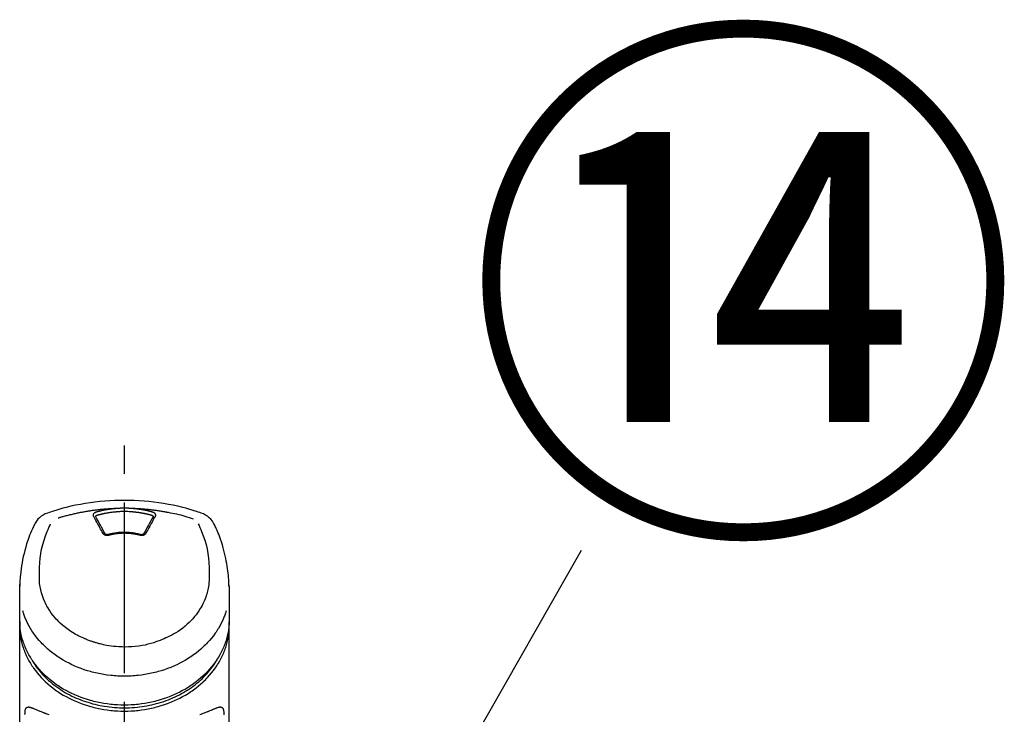
# Model space of a CAD drawing. Extents: x 28111 to 54233, y 210 to 8610.
# Drawn here: x 31587 to 31803, y 3124 to 3276 of the extents above; entities that cross this region are included whole.
import ezdxf

# ---------------------------------------------------------------- set-up
doc = ezdxf.new("R2010")
doc.units = 0
doc.header["$LTSCALE"] = 50
doc.header["$MEASUREMENT"] = 0
doc.linetypes.add('CENTER2', pattern=[1.125, 0.75, -0.125, 0.125, -0.125])
doc.layers.get('0').update_dxf_attribs({"linetype": 'CONTINUOUS'})
doc.layers.add('150-機器', color=8, linetype='CONTINUOUS')
doc.layers.add('161-番号', color=110, linetype='CONTINUOUS')
doc.styles.add('KH001', font='txt')
doc.dimstyles.new('KH1xx030', dxfattribs={"dimscale": 30, "dimtxt": 2, "dimasz": 0.6, "dimexe": 0.3, "dimexo": 1.2, "dimgap": 0.5, "dimtad": 3, "dimdec": 1, "dimdsep": 46, "dimlunit": 6, "dimtxsty": 'KH001', "dimblk": 'DOT', "dimcen": 1, "dimdle": 1, "dimclrd": 256, "dimclre": 256, "dimclrt": 256, "dimadec": 0, "dimazin": 0, "dimtfac": 1, "dimtdec": 1, "dimtix": 1, "dimtmove": 2, "dimatfit": 3, "dimldrblk": 'CLOSEDBLANK', "dimfxl": 1, "dimtolj": 1, "dimtzin": 0, "dimlwd": -1, "dimlwe": -1, "dimarcsym": 0})

# ---------------------------------------------------------------- blocks, each defined once
blk = doc.blocks.new('_Dot')
at = {"color": 0, "linetype": 'ByBlock', "lineweight": -2}
blk.add_line((-0.5, 0), (-1, 0), dxfattribs=at)
at = {"color": 0, "linetype": 'ByBlock', "const_width": 0.5}
blk.add_lwpolyline([(-0.25, 0, 1), (0.25, 0, 1)], format="xyb", close=True, dxfattribs=at)

msp = doc.modelspace()

# ---------------------------------------------------------------- linework, layer by layer
at = {"layer": '150-機器', "color": 161, "linetype": 'CENTER2'}
msp.add_line((31610.23, 2851.65), (31610.23, 3183.64), dxfattribs=at)
at = {"layer": '150-機器', "color": 13, "linetype": 'Continuous'}
for points in [[(31627.09, 3168.05), (31626.75, 3168.16), (31626.41, 3168.28), (31626.07, 3168.39), (31625.74, 3168.5), (31625.06, 3168.71), (31624.38, 3168.92), (31623.69, 3169.11), (31623.01, 3169.29), (31621.96, 3169.55), (31620.91, 3169.77), (31619.86, 3169.97), (31618.8, 3170.15), (31617.74, 3170.32), (31616.67, 3170.46), (31615.6, 3170.57), (31614.53, 3170.67), (31613.45, 3170.75), (31612.38, 3170.8), (31611.3, 3170.83), (31610.23, 3170.85), (31609.15, 3170.83), (31608.07, 3170.8), (31607, 3170.75), (31605.92, 3170.67), (31604.85, 3170.57), (31603.78, 3170.46), (31602.71, 3170.32), (31601.65, 3170.15), (31600.59, 3169.97), (31599.54, 3169.77), (31598.49, 3169.55), (31597.44, 3169.29), (31596.76, 3169.11), (31596.07, 3168.92), (31595.39, 3168.71), (31594.71, 3168.5), (31594.38, 3168.39), (31594.04, 3168.28), (31593.7, 3168.16), (31593.37, 3168.05)], [(31595.69, 3166.99), (31595.74, 3167), (31595.78, 3167.01), (31595.82, 3167.03), (31595.86, 3167.04), (31595.97, 3167.07), (31596.07, 3167.1), (31596.18, 3167.13), (31596.29, 3167.17), (31596.47, 3167.22), (31596.65, 3167.27), (31596.83, 3167.32), (31597.01, 3167.37), (31597.24, 3167.43), (31597.46, 3167.49), (31597.68, 3167.55), (31597.9, 3167.61), (31598.13, 3167.67), (31598.37, 3167.72), (31598.6, 3167.78), (31598.83, 3167.84), (31599.06, 3167.89), (31599.29, 3167.94), (31599.52, 3167.99), (31599.75, 3168.04), (31599.96, 3168.09), (31600.18, 3168.13), (31600.39, 3168.17), (31600.6, 3168.22), (31600.79, 3168.25), (31600.98, 3168.29), (31601.17, 3168.33), (31601.37, 3168.36), (31601.54, 3168.39), (31601.71, 3168.42), (31601.89, 3168.45), (31602.06, 3168.48), (31602.22, 3168.51), (31602.39, 3168.53), (31602.55, 3168.56), (31602.71, 3168.58), (31602.88, 3168.61), (31603.04, 3168.63), (31603.2, 3168.66), (31603.37, 3168.68), (31603.53, 3168.7), (31603.69, 3168.72), (31603.86, 3168.74), (31604.02, 3168.76), (31604.18, 3168.78), (31604.35, 3168.8), (31604.51, 3168.82), (31604.67, 3168.84), (31604.84, 3168.86), (31605, 3168.88), (31605.17, 3168.89), (31605.33, 3168.91), (31605.49, 3168.93), (31605.66, 3168.94), (31605.82, 3168.96), (31605.99, 3168.97), (31606.15, 3168.98), (31606.32, 3169), (31606.48, 3169.01), (31606.65, 3169.02), (31606.81, 3169.03), (31606.98, 3169.04), (31607.14, 3169.05), (31607.3, 3169.06), (31607.47, 3169.07), (31607.63, 3169.08), (31607.8, 3169.09), (31607.96, 3169.1), (31608.07, 3169.1), (31608.18, 3169.11), (31608.29, 3169.11), (31608.4, 3169.12), (31608.46, 3169.12), (31608.51, 3169.12), (31608.57, 3169.12), (31608.62, 3169.12)], [(31604.09, 3168.33), (31604.1, 3168.33), (31604.12, 3168.34), (31604.13, 3168.34), (31604.15, 3168.34), (31604.18, 3168.35), (31604.22, 3168.36), (31604.25, 3168.37), (31604.28, 3168.38), (31604.34, 3168.4), (31604.4, 3168.42), (31604.46, 3168.43), (31604.52, 3168.45), (31604.6, 3168.47), (31604.68, 3168.49), (31604.76, 3168.51), (31604.84, 3168.53), (31604.94, 3168.55), (31605.05, 3168.58), (31605.16, 3168.61), (31605.27, 3168.63), (31605.4, 3168.66), (31605.52, 3168.69), (31605.65, 3168.71), (31605.77, 3168.74), (31605.9, 3168.76), (31606.03, 3168.79), (31606.15, 3168.81), (31606.28, 3168.83), (31606.39, 3168.85), (31606.49, 3168.87), (31606.6, 3168.89), (31606.71, 3168.91), (31606.8, 3168.92), (31606.9, 3168.93), (31606.99, 3168.95), (31607.09, 3168.96), (31607.18, 3168.98), (31607.28, 3168.99), (31607.37, 3169), (31607.47, 3169.01), (31607.57, 3169.02), (31607.66, 3169.04), (31607.76, 3169.05), (31607.85, 3169.06), (31607.95, 3169.07), (31608.05, 3169.08), (31608.14, 3169.09), (31608.24, 3169.09), (31608.3, 3169.1), (31608.37, 3169.1), (31608.43, 3169.11), (31608.49, 3169.11), (31608.53, 3169.12), (31608.56, 3169.12), (31608.59, 3169.12), (31608.62, 3169.12)], [(31608.62, 3169.12), (31608.64, 3169.12), (31608.66, 3169.13), (31608.67, 3169.13), (31608.69, 3169.13), (31608.72, 3169.13), (31608.76, 3169.13), (31608.79, 3169.14), (31608.82, 3169.14), (31608.87, 3169.14), (31608.92, 3169.14), (31608.97, 3169.15), (31609.02, 3169.15), (31609.07, 3169.15), (31609.12, 3169.15), (31609.17, 3169.16), (31609.22, 3169.16), (31609.27, 3169.16), (31609.32, 3169.16), (31609.37, 3169.17), (31609.42, 3169.17), (31609.47, 3169.17), (31609.52, 3169.17), (31609.57, 3169.17), (31609.62, 3169.17), (31609.67, 3169.18), (31609.72, 3169.18), (31609.77, 3169.18), (31609.82, 3169.18), (31609.87, 3169.18), (31609.92, 3169.18), (31609.97, 3169.18), (31610.02, 3169.18), (31610.09, 3169.18), (31610.16, 3169.18), (31610.23, 3169.18), (31610.29, 3169.18), (31610.38, 3169.18), (31610.46, 3169.18), (31610.54, 3169.18), (31610.63, 3169.18), (31610.73, 3169.18), (31610.83, 3169.18), (31610.93, 3169.17), (31611.03, 3169.17), (31611.13, 3169.17), (31611.23, 3169.16), (31611.33, 3169.16), (31611.43, 3169.15), (31611.49, 3169.15), (31611.56, 3169.14), (31611.63, 3169.14), (31611.69, 3169.13), (31611.73, 3169.13), (31611.76, 3169.13), (31611.79, 3169.13), (31611.83, 3169.12)], [(31611.83, 3169.12), (31611.84, 3169.12), (31611.86, 3169.12), (31611.87, 3169.12), (31611.89, 3169.12), (31611.92, 3169.12), (31611.96, 3169.11), (31612, 3169.11), (31612.03, 3169.11), (31612.09, 3169.1), (31612.16, 3169.1), (31612.22, 3169.09), (31612.28, 3169.09), (31612.36, 3169.08), (31612.45, 3169.07), (31612.53, 3169.06), (31612.61, 3169.06), (31612.72, 3169.04), (31612.83, 3169.03), (31612.94, 3169.02), (31613.06, 3169), (31613.18, 3168.99), (31613.31, 3168.97), (31613.44, 3168.95), (31613.57, 3168.93), (31613.7, 3168.91), (31613.82, 3168.89), (31613.95, 3168.87), (31614.08, 3168.85), (31614.18, 3168.83), (31614.29, 3168.81), (31614.4, 3168.79), (31614.5, 3168.77), (31614.6, 3168.75), (31614.69, 3168.74), (31614.78, 3168.72), (31614.88, 3168.7), (31614.97, 3168.68), (31615.07, 3168.66), (31615.16, 3168.64), (31615.25, 3168.61), (31615.34, 3168.59), (31615.44, 3168.57), (31615.53, 3168.55), (31615.62, 3168.53), (31615.72, 3168.5), (31615.81, 3168.48), (31615.9, 3168.46), (31615.99, 3168.43), (31616.05, 3168.41), (31616.12, 3168.4), (31616.18, 3168.38), (31616.24, 3168.36), (31616.27, 3168.35), (31616.3, 3168.34), (31616.33, 3168.34), (31616.36, 3168.33)], [(31611.83, 3169.12), (31611.86, 3169.12), (31611.88, 3169.12), (31611.91, 3169.12), (31611.94, 3169.12), (31612, 3169.12), (31612.05, 3169.12), (31612.11, 3169.11), (31612.16, 3169.11), (31612.25, 3169.11), (31612.33, 3169.11), (31612.41, 3169.1), (31612.5, 3169.1), (31612.58, 3169.09), (31612.67, 3169.09), (31612.75, 3169.09), (31612.83, 3169.08), (31612.92, 3169.08), (31613, 3169.07), (31613.09, 3169.07), (31613.17, 3169.06), (31613.25, 3169.06), (31613.34, 3169.05), (31613.42, 3169.05), (31613.51, 3169.04), (31613.59, 3169.04), (31613.67, 3169.03), (31613.76, 3169.02), (31613.84, 3169.02), (31613.92, 3169.01), (31614.01, 3169.01), (31614.09, 3169), (31614.18, 3168.99), (31614.26, 3168.99), (31614.34, 3168.98), (31614.43, 3168.97), (31614.51, 3168.97), (31614.59, 3168.96), (31614.68, 3168.95), (31614.76, 3168.94), (31614.84, 3168.94), (31614.93, 3168.93), (31615.01, 3168.92), (31615.1, 3168.91), (31615.18, 3168.9), (31615.26, 3168.9), (31615.35, 3168.89), (31615.43, 3168.88), (31615.51, 3168.87), (31615.63, 3168.86), (31615.75, 3168.84), (31615.87, 3168.83), (31615.99, 3168.82), (31616.18, 3168.79), (31616.38, 3168.77), (31616.57, 3168.75), (31616.77, 3168.72), (31616.99, 3168.69), (31617.21, 3168.66), (31617.43, 3168.63), (31617.65, 3168.6), (31617.87, 3168.56), (31618.08, 3168.53), (31618.29, 3168.5), (31618.51, 3168.46), (31618.67, 3168.43), (31618.84, 3168.4), (31619, 3168.38), (31619.17, 3168.35), (31619.27, 3168.32), (31619.38, 3168.3), (31619.49, 3168.28), (31619.6, 3168.26), (31619.66, 3168.25), (31619.71, 3168.24), (31619.77, 3168.23), (31619.82, 3168.22)], [(31603.5, 3167.31), (31603.49, 3167.32), (31603.49, 3167.32), (31603.49, 3167.33), (31603.48, 3167.34), (31603.48, 3167.35), (31603.47, 3167.36), (31603.47, 3167.37), (31603.46, 3167.38), (31603.45, 3167.4), (31603.45, 3167.42), (31603.44, 3167.44), (31603.44, 3167.45), (31603.43, 3167.47), (31603.43, 3167.49), (31603.43, 3167.51), (31603.42, 3167.53), (31603.42, 3167.56), (31603.42, 3167.58), (31603.42, 3167.61), (31603.42, 3167.63), (31603.42, 3167.67), (31603.42, 3167.7), (31603.43, 3167.73), (31603.44, 3167.76), (31603.45, 3167.8), (31603.46, 3167.84), (31603.48, 3167.88), (31603.5, 3167.91), (31603.52, 3167.95), (31603.55, 3167.98), (31603.57, 3168.02), (31603.6, 3168.05), (31603.63, 3168.07), (31603.66, 3168.1), (31603.69, 3168.12), (31603.72, 3168.15), (31603.74, 3168.16), (31603.77, 3168.18), (31603.8, 3168.2), (31603.82, 3168.22), (31603.84, 3168.23), (31603.87, 3168.24), (31603.89, 3168.25), (31603.91, 3168.26), (31603.93, 3168.27), (31603.95, 3168.28), (31603.97, 3168.29), (31604, 3168.3), (31604.01, 3168.3), (31604.03, 3168.31), (31604.04, 3168.31), (31604.06, 3168.32), (31604.07, 3168.32), (31604.08, 3168.32), (31604.08, 3168.33), (31604.09, 3168.33)], [(31605.53, 3163.59), (31605.36, 3163.91), (31605.19, 3164.22), (31605.02, 3164.54), (31604.85, 3164.85), (31604.68, 3165.16), (31604.51, 3165.47), (31604.34, 3165.78), (31604.17, 3166.09), (31604, 3166.4), (31603.83, 3166.7), (31603.67, 3167.01), (31603.5, 3167.31)], [(31603.94, 3167.27), (31603.94, 3167.27), (31603.94, 3167.27), (31603.94, 3167.27), (31603.94, 3167.27), (31603.94, 3167.29), (31603.94, 3167.3), (31603.94, 3167.31), (31603.94, 3167.32), (31603.94, 3167.34), (31603.95, 3167.37), (31603.96, 3167.39), (31603.97, 3167.41), (31603.99, 3167.45), (31604.02, 3167.48), (31604.05, 3167.51), (31604.09, 3167.54), (31604.12, 3167.55), (31604.15, 3167.57), (31604.18, 3167.58), (31604.21, 3167.59), (31604.23, 3167.6), (31604.24, 3167.6), (31604.26, 3167.61), (31604.28, 3167.61)], [(31603.95, 3167.24), (31603.95, 3167.25), (31603.94, 3167.25), (31603.94, 3167.26), (31603.94, 3167.27)], [(31606, 3163.49), (31605.74, 3163.97), (31605.48, 3164.45), (31605.23, 3164.93), (31604.97, 3165.4), (31604.71, 3165.86), (31604.46, 3166.33), (31604.2, 3166.79), (31603.94, 3167.25)], [(31604.28, 3167.61), (31604.29, 3167.62), (31604.31, 3167.62), (31604.32, 3167.62), (31604.34, 3167.63), (31604.37, 3167.64), (31604.41, 3167.65), (31604.44, 3167.66), (31604.47, 3167.67), (31604.52, 3167.68), (31604.57, 3167.69), (31604.62, 3167.71), (31604.67, 3167.72), (31604.71, 3167.73), (31604.76, 3167.74), (31604.81, 3167.76), (31604.86, 3167.77), (31604.91, 3167.78), (31604.96, 3167.79), (31605.01, 3167.81), (31605.06, 3167.82), (31605.11, 3167.83), (31605.16, 3167.84), (31605.21, 3167.85), (31605.25, 3167.87), (31605.3, 3167.88), (31605.35, 3167.89), (31605.4, 3167.9), (31605.45, 3167.91), (31605.5, 3167.92), (31605.55, 3167.93), (31605.6, 3167.94), (31605.65, 3167.95), (31605.7, 3167.96), (31605.75, 3167.98), (31605.8, 3167.99), (31605.85, 3168), (31605.9, 3168.01), (31605.95, 3168.02), (31606, 3168.03), (31606.05, 3168.04), (31606.1, 3168.04), (31606.15, 3168.05), (31606.2, 3168.06), (31606.25, 3168.07), (31606.37, 3168.1), (31606.5, 3168.12), (31606.62, 3168.14), (31606.75, 3168.16), (31606.95, 3168.2), (31607.15, 3168.23), (31607.35, 3168.26), (31607.55, 3168.28), (31607.74, 3168.3), (31607.92, 3168.32), (31608.11, 3168.34), (31608.3, 3168.36), (31608.39, 3168.36), (31608.48, 3168.37), (31608.58, 3168.38), (31608.67, 3168.38), (31608.67, 3168.38), (31608.67, 3168.38), (31608.67, 3168.38), (31608.67, 3168.38)], [(31608.67, 3168.38), (31608.93, 3168.4), (31609.19, 3168.42), (31609.45, 3168.44), (31609.7, 3168.45), (31609.96, 3168.46), (31610.23, 3168.47), (31610.49, 3168.46), (31610.75, 3168.45), (31611.01, 3168.44), (31611.26, 3168.42), (31611.52, 3168.4), (31611.78, 3168.38)], [(31611.78, 3168.38), (31611.8, 3168.38), (31611.81, 3168.38), (31611.83, 3168.38), (31611.85, 3168.38), (31611.89, 3168.37), (31611.92, 3168.37), (31611.96, 3168.37), (31611.99, 3168.37), (31612.05, 3168.36), (31612.1, 3168.36), (31612.15, 3168.35), (31612.21, 3168.35), (31612.26, 3168.34), (31612.31, 3168.34), (31612.37, 3168.33), (31612.42, 3168.33), (31612.47, 3168.32), (31612.53, 3168.32), (31612.58, 3168.31), (31612.63, 3168.3), (31612.69, 3168.3), (31612.74, 3168.29), (31612.79, 3168.29), (31612.84, 3168.28), (31612.9, 3168.27), (31612.95, 3168.27), (31613, 3168.26), (31613.06, 3168.25), (31613.11, 3168.25), (31613.16, 3168.24), (31613.22, 3168.23), (31613.27, 3168.23), (31613.32, 3168.22), (31613.37, 3168.21), (31613.43, 3168.2), (31613.48, 3168.19), (31613.53, 3168.19), (31613.59, 3168.18), (31613.64, 3168.17), (31613.69, 3168.16), (31613.74, 3168.15), (31613.8, 3168.14), (31613.85, 3168.14), (31613.9, 3168.13), (31613.95, 3168.12), (31614.01, 3168.11), (31614.06, 3168.1), (31614.11, 3168.09), (31614.16, 3168.08), (31614.22, 3168.07), (31614.27, 3168.06), (31614.32, 3168.05), (31614.37, 3168.04), (31614.43, 3168.03), (31614.48, 3168.02), (31614.53, 3168.01), (31614.58, 3168), (31614.63, 3167.99), (31614.69, 3167.98), (31614.74, 3167.97), (31614.79, 3167.96), (31614.84, 3167.95), (31614.89, 3167.93), (31614.95, 3167.92), (31615, 3167.91), (31615.05, 3167.9), (31615.1, 3167.89), (31615.15, 3167.88), (31615.2, 3167.86), (31615.26, 3167.85), (31615.31, 3167.84), (31615.36, 3167.83), (31615.41, 3167.81), (31615.46, 3167.8), (31615.51, 3167.79), (31615.56, 3167.78), (31615.61, 3167.76), (31615.67, 3167.75), (31615.72, 3167.74), (31615.77, 3167.72), (31615.82, 3167.71), (31615.87, 3167.7), (31615.92, 3167.68), (31615.97, 3167.67), (31616.01, 3167.66), (31616.04, 3167.65), (31616.07, 3167.64), (31616.11, 3167.63), (31616.12, 3167.62), (31616.14, 3167.62), (31616.16, 3167.62), (31616.17, 3167.61)], [(31616.51, 3167.25), (31616.25, 3166.79), (31615.99, 3166.33), (31615.74, 3165.86), (31615.48, 3165.4), (31615.22, 3164.93), (31614.97, 3164.45), (31614.71, 3163.97), (31614.45, 3163.49)], [(31616.95, 3167.31), (31616.78, 3167.01), (31616.62, 3166.7), (31616.45, 3166.4), (31616.28, 3166.09), (31616.11, 3165.78), (31615.94, 3165.47), (31615.77, 3165.16), (31615.6, 3164.85), (31615.43, 3164.54), (31615.26, 3164.22), (31615.09, 3163.91), (31614.92, 3163.59)], [(31616.17, 3167.61), (31616.19, 3167.61), (31616.21, 3167.6), (31616.22, 3167.6), (31616.24, 3167.59), (31616.27, 3167.58), (31616.3, 3167.57), (31616.33, 3167.55), (31616.36, 3167.54), (31616.4, 3167.51), (31616.43, 3167.48), (31616.46, 3167.45), (31616.48, 3167.41), (31616.49, 3167.39), (31616.5, 3167.37), (31616.51, 3167.34), (31616.51, 3167.32), (31616.51, 3167.31), (31616.51, 3167.3), (31616.51, 3167.29), (31616.51, 3167.27), (31616.51, 3167.27), (31616.51, 3167.27), (31616.51, 3167.27), (31616.51, 3167.27)], [(31616.36, 3168.33), (31616.36, 3168.33), (31616.37, 3168.32), (31616.38, 3168.32), (31616.38, 3168.32), (31616.39, 3168.32), (31616.4, 3168.32), (31616.41, 3168.31), (31616.42, 3168.31), (31616.44, 3168.3), (31616.45, 3168.3), (31616.47, 3168.29), (31616.48, 3168.29), (31616.5, 3168.28), (31616.52, 3168.27), (31616.53, 3168.26), (31616.55, 3168.26), (31616.57, 3168.25), (31616.59, 3168.24), (31616.61, 3168.23), (31616.63, 3168.22), (31616.65, 3168.2), (31616.68, 3168.18), (31616.71, 3168.16), (31616.73, 3168.15), (31616.76, 3168.12), (31616.79, 3168.1), (31616.82, 3168.07), (31616.85, 3168.05), (31616.88, 3168.02), (31616.9, 3167.98), (31616.93, 3167.95), (31616.95, 3167.91), (31616.97, 3167.88), (31616.99, 3167.84), (31617, 3167.8), (31617.01, 3167.76), (31617.02, 3167.73), (31617.03, 3167.7), (31617.03, 3167.67), (31617.03, 3167.63), (31617.03, 3167.61), (31617.03, 3167.58), (31617.03, 3167.56), (31617.03, 3167.53), (31617.02, 3167.51), (31617.02, 3167.49), (31617.02, 3167.47), (31617.01, 3167.45), (31617.01, 3167.44), (31617, 3167.42), (31617, 3167.4), (31616.99, 3167.38), (31616.98, 3167.37), (31616.98, 3167.36), (31616.97, 3167.35), (31616.97, 3167.34), (31616.96, 3167.33), (31616.96, 3167.32), (31616.96, 3167.32), (31616.95, 3167.31)], [(31616.51, 3167.27), (31616.51, 3167.26), (31616.51, 3167.25), (31616.5, 3167.25), (31616.5, 3167.24)], [(31619.82, 3168.22), (31620.29, 3168.13), (31620.75, 3168.05), (31621.21, 3167.95), (31621.67, 3167.86), (31622.13, 3167.75), (31622.59, 3167.64), (31623.05, 3167.52), (31623.5, 3167.39), (31623.95, 3167.25), (31624.39, 3167.11), (31624.84, 3166.97), (31625.28, 3166.82)], [(31590.49, 3165.54), (31590.38, 3165.3), (31590.27, 3165.07), (31590.16, 3164.83), (31590.05, 3164.59), (31589.84, 3164.13), (31589.65, 3163.66), (31589.46, 3163.19), (31589.28, 3162.72), (31589.03, 3162.02), (31588.8, 3161.31), (31588.59, 3160.6), (31588.4, 3159.88), (31588.22, 3159.2), (31588.07, 3158.52), (31587.92, 3157.83), (31587.79, 3157.15), (31587.68, 3156.5), (31587.58, 3155.85), (31587.49, 3155.19), (31587.42, 3154.54), (31587.39, 3154.11), (31587.36, 3153.68), (31587.34, 3153.25), (31587.32, 3152.83), (31587.31, 3152.62), (31587.31, 3152.41), (31587.3, 3152.2), (31587.3, 3152)], [(31591.65, 3153.94), (31591.65, 3154.49), (31591.64, 3155.04), (31591.64, 3155.59), (31591.65, 3156.14), (31591.69, 3157.15), (31591.77, 3158.17), (31591.9, 3159.17), (31592.09, 3160.17), (31592.33, 3161.15), (31592.62, 3162.12), (31592.95, 3163.07), (31593.31, 3164.01), (31593.49, 3164.43), (31593.67, 3164.86), (31593.85, 3165.28), (31594.04, 3165.71)], [(31626.4, 3165.73), (31626.59, 3165.3), (31626.77, 3164.88), (31626.95, 3164.45), (31627.13, 3164.02), (31627.5, 3163.08), (31627.83, 3162.13), (31628.12, 3161.16), (31628.36, 3160.18), (31628.55, 3159.18), (31628.68, 3158.17), (31628.76, 3157.15), (31628.8, 3156.14), (31628.81, 3155.59), (31628.81, 3155.04), (31628.8, 3154.49), (31628.8, 3153.94)], [(31633.15, 3152), (31633.15, 3152.15), (31633.15, 3152.3), (31633.14, 3152.45), (31633.14, 3152.6), (31633.13, 3152.92), (31633.11, 3153.24), (31633.09, 3153.56), (31633.07, 3153.88), (31633.03, 3154.38), (31632.98, 3154.88), (31632.92, 3155.38), (31632.85, 3155.88), (31632.76, 3156.43), (31632.67, 3156.98), (31632.57, 3157.53), (31632.47, 3158.07), (31632.34, 3158.67), (31632.2, 3159.26), (31632.05, 3159.86), (31631.89, 3160.45), (31631.7, 3161.09), (31631.51, 3161.72), (31631.29, 3162.35), (31631.07, 3162.98), (31630.9, 3163.4), (31630.73, 3163.83), (31630.55, 3164.25), (31630.36, 3164.67), (31630.27, 3164.89), (31630.16, 3165.11), (31630.06, 3165.32), (31629.96, 3165.54)], [(31606.76, 3163.17), (31606.75, 3163.17), (31606.75, 3163.17), (31606.74, 3163.17), (31606.73, 3163.16), (31606.72, 3163.16), (31606.7, 3163.16), (31606.69, 3163.15), (31606.67, 3163.15), (31606.64, 3163.14), (31606.61, 3163.14), (31606.58, 3163.14), (31606.55, 3163.13), (31606.51, 3163.13), (31606.47, 3163.13), (31606.43, 3163.13), (31606.39, 3163.13), (31606.35, 3163.13), (31606.3, 3163.13), (31606.26, 3163.14), (31606.21, 3163.15), (31606.16, 3163.15), (31606.12, 3163.17), (31606.07, 3163.18), (31606.03, 3163.19), (31605.99, 3163.21), (31605.95, 3163.22), (31605.91, 3163.24), (31605.87, 3163.26), (31605.83, 3163.28), (31605.8, 3163.31), (31605.76, 3163.33), (31605.73, 3163.36), (31605.7, 3163.38), (31605.68, 3163.4), (31605.65, 3163.43), (31605.63, 3163.45), (31605.61, 3163.47), (31605.6, 3163.49), (31605.58, 3163.51), (31605.57, 3163.53), (31605.56, 3163.54), (31605.55, 3163.55), (31605.55, 3163.56), (31605.54, 3163.57), (31605.54, 3163.58), (31605.54, 3163.58), (31605.53, 3163.59), (31605.53, 3163.59)], [(31606.65, 3163.34), (31606.64, 3163.34), (31606.63, 3163.33), (31606.62, 3163.33), (31606.61, 3163.33), (31606.59, 3163.33), (31606.57, 3163.32), (31606.55, 3163.32), (31606.53, 3163.32), (31606.5, 3163.31), (31606.48, 3163.31), (31606.45, 3163.31), (31606.42, 3163.31), (31606.39, 3163.31), (31606.36, 3163.31), (31606.34, 3163.32), (31606.31, 3163.32), (31606.28, 3163.33), (31606.24, 3163.34), (31606.21, 3163.35), (31606.18, 3163.36), (31606.14, 3163.37), (31606.11, 3163.39), (31606.08, 3163.41), (31606.05, 3163.43), (31606.03, 3163.44), (31606.02, 3163.46), (31606.01, 3163.47), (31605.99, 3163.49), (31605.99, 3163.5), (31605.99, 3163.51), (31605.98, 3163.52), (31605.98, 3163.53)], [(31613.85, 3163.33), (31613.79, 3163.34), (31613.74, 3163.36), (31613.69, 3163.37), (31613.64, 3163.38), (31613.48, 3163.42), (31613.33, 3163.46), (31613.18, 3163.5), (31613.03, 3163.53), (31612.77, 3163.58), (31612.52, 3163.63), (31612.26, 3163.67), (31612, 3163.71), (31611.69, 3163.74), (31611.38, 3163.77), (31611.07, 3163.79), (31610.76, 3163.81), (31610.45, 3163.82), (31610.14, 3163.82), (31609.83, 3163.81), (31609.52, 3163.8), (31609.2, 3163.78), (31608.9, 3163.76), (31608.59, 3163.72), (31608.28, 3163.68), (31608.03, 3163.65), (31607.79, 3163.61), (31607.55, 3163.56), (31607.31, 3163.51), (31607.17, 3163.47), (31607.03, 3163.44), (31606.9, 3163.41), (31606.76, 3163.37), (31606.72, 3163.36), (31606.68, 3163.35), (31606.64, 3163.34), (31606.6, 3163.33)], [(31613.69, 3163.17), (31613.68, 3163.18), (31613.66, 3163.18), (31613.65, 3163.18), (31613.63, 3163.19), (31613.61, 3163.19), (31613.58, 3163.2), (31613.55, 3163.21), (31613.52, 3163.22), (31613.48, 3163.23), (31613.44, 3163.24), (31613.4, 3163.25), (31613.35, 3163.26), (31613.31, 3163.27), (31613.27, 3163.28), (31613.23, 3163.29), (31613.18, 3163.29), (31613.14, 3163.3), (31613.1, 3163.31), (31613.06, 3163.32), (31613.01, 3163.33), (31612.97, 3163.34), (31612.93, 3163.35), (31612.89, 3163.36), (31612.84, 3163.37), (31612.8, 3163.37), (31612.76, 3163.38), (31612.71, 3163.39), (31612.67, 3163.4), (31612.63, 3163.41), (31612.59, 3163.41), (31612.54, 3163.42), (31612.5, 3163.43), (31612.46, 3163.44), (31612.41, 3163.44), (31612.37, 3163.45), (31612.33, 3163.46), (31612.28, 3163.46), (31612.24, 3163.47), (31612.2, 3163.48), (31612.15, 3163.48), (31612.1, 3163.49), (31612.05, 3163.5), (31611.99, 3163.5), (31611.94, 3163.51), (31611.85, 3163.52), (31611.77, 3163.53), (31611.68, 3163.54), (31611.59, 3163.55), (31611.48, 3163.56), (31611.36, 3163.57), (31611.24, 3163.58), (31611.12, 3163.59), (31611, 3163.6), (31610.88, 3163.6), (31610.76, 3163.61), (31610.63, 3163.61), (31610.49, 3163.62), (31610.34, 3163.62), (31610.19, 3163.62), (31610.05, 3163.62), (31609.87, 3163.62), (31609.69, 3163.61), (31609.52, 3163.61), (31609.34, 3163.6), (31609.17, 3163.59), (31609, 3163.57), (31608.83, 3163.55), (31608.66, 3163.53), (31608.51, 3163.51), (31608.37, 3163.49), (31608.23, 3163.47), (31608.08, 3163.45), (31607.98, 3163.43), (31607.87, 3163.42), (31607.77, 3163.4), (31607.66, 3163.38), (31607.56, 3163.36), (31607.46, 3163.34), (31607.35, 3163.31), (31607.25, 3163.29), (31607.18, 3163.28), (31607.11, 3163.26), (31607.04, 3163.24), (31606.97, 3163.23), (31606.93, 3163.22), (31606.89, 3163.21), (31606.86, 3163.2), (31606.82, 3163.19), (31606.8, 3163.18), (31606.79, 3163.18), (31606.78, 3163.18), (31606.76, 3163.17)], [(31614.92, 3163.59), (31614.92, 3163.59), (31614.91, 3163.58), (31614.91, 3163.58), (31614.91, 3163.57), (31614.9, 3163.56), (31614.9, 3163.55), (31614.89, 3163.54), (31614.88, 3163.53), (31614.87, 3163.51), (31614.85, 3163.49), (31614.84, 3163.47), (31614.82, 3163.45), (31614.8, 3163.43), (31614.77, 3163.4), (31614.75, 3163.38), (31614.72, 3163.36), (31614.69, 3163.33), (31614.65, 3163.31), (31614.62, 3163.28), (31614.58, 3163.26), (31614.54, 3163.24), (31614.5, 3163.22), (31614.46, 3163.21), (31614.42, 3163.19), (31614.38, 3163.18), (31614.33, 3163.17), (31614.29, 3163.15), (31614.24, 3163.15), (31614.19, 3163.14), (31614.15, 3163.13), (31614.1, 3163.13), (31614.06, 3163.13), (31614.02, 3163.13), (31613.98, 3163.13), (31613.94, 3163.13), (31613.9, 3163.13), (31613.87, 3163.14), (31613.84, 3163.14), (31613.81, 3163.14), (31613.78, 3163.15), (31613.76, 3163.15), (31613.75, 3163.16), (31613.73, 3163.16), (31613.72, 3163.16), (31613.71, 3163.17), (31613.7, 3163.17), (31613.7, 3163.17), (31613.69, 3163.17)], [(31614.47, 3163.53), (31614.47, 3163.52), (31614.46, 3163.51), (31614.46, 3163.5), (31614.46, 3163.49), (31614.44, 3163.47), (31614.43, 3163.46), (31614.42, 3163.44), (31614.4, 3163.43), (31614.37, 3163.41), (31614.34, 3163.39), (31614.31, 3163.37), (31614.27, 3163.36), (31614.24, 3163.35), (31614.21, 3163.34), (31614.17, 3163.33), (31614.14, 3163.32), (31614.11, 3163.32), (31614.09, 3163.31), (31614.06, 3163.31), (31614.03, 3163.31), (31614, 3163.31), (31613.97, 3163.31), (31613.95, 3163.31), (31613.92, 3163.32), (31613.9, 3163.32), (31613.88, 3163.32), (31613.86, 3163.33), (31613.84, 3163.33), (31613.83, 3163.33), (31613.82, 3163.33), (31613.81, 3163.34), (31613.8, 3163.34)], [(31601.32, 3140.59), (31600.95, 3140.74), (31600.59, 3140.9), (31600.22, 3141.06), (31599.87, 3141.24), (31599.52, 3141.42), (31599.18, 3141.62), (31598.85, 3141.83), (31598.52, 3142.05), (31597.9, 3142.48), (31597.29, 3142.94), (31596.7, 3143.42), (31596.14, 3143.93), (31595.87, 3144.19), (31595.6, 3144.46), (31595.35, 3144.73), (31595.1, 3145.01), (31594.63, 3145.56), (31594.2, 3146.13), (31593.79, 3146.73), (31593.41, 3147.34), (31593.23, 3147.65), (31593.06, 3147.96), (31592.9, 3148.28), (31592.75, 3148.6), (31592.49, 3149.24), (31592.25, 3149.89), (31592.05, 3150.55), (31591.88, 3151.22), (31591.8, 3151.56), (31591.74, 3151.9), (31591.69, 3152.24), (31591.65, 3152.58), (31591.64, 3152.92), (31591.63, 3153.26), (31591.64, 3153.6), (31591.65, 3153.94)], [(31628.8, 3153.94), (31628.8, 3153.83), (31628.8, 3153.72), (31628.8, 3153.62), (31628.8, 3153.51), (31628.79, 3153.29), (31628.78, 3153.08), (31628.77, 3152.87), (31628.75, 3152.65), (31628.71, 3152.29), (31628.66, 3151.94), (31628.6, 3151.58), (31628.53, 3151.23), (31628.46, 3150.92), (31628.37, 3150.6), (31628.28, 3150.29), (31628.18, 3149.98), (31628.05, 3149.61), (31627.92, 3149.25), (31627.77, 3148.9), (31627.62, 3148.55), (31627.45, 3148.18), (31627.27, 3147.81), (31627.07, 3147.45), (31626.87, 3147.1), (31626.58, 3146.64), (31626.28, 3146.19), (31625.95, 3145.76), (31625.61, 3145.34), (31625.23, 3144.89), (31624.84, 3144.46), (31624.42, 3144.05), (31624, 3143.65), (31623.52, 3143.23), (31623.02, 3142.83), (31622.52, 3142.45), (31621.99, 3142.1), (31621.53, 3141.81), (31621.07, 3141.53), (31620.59, 3141.27), (31620.11, 3141.02), (31619.71, 3140.83), (31619.31, 3140.65), (31618.91, 3140.47), (31618.5, 3140.3), (31618.05, 3140.12), (31617.59, 3139.95), (31617.13, 3139.78), (31616.67, 3139.62), (31616.04, 3139.43), (31615.4, 3139.26), (31614.76, 3139.11), (31614.12, 3138.98), (31613.37, 3138.86), (31612.62, 3138.77), (31611.86, 3138.71), (31611.1, 3138.68), (31610.42, 3138.67), (31609.73, 3138.68), (31609.04, 3138.7), (31608.35, 3138.76), (31607.84, 3138.81), (31607.33, 3138.87), (31606.82, 3138.95), (31606.32, 3139.04), (31605.96, 3139.11), (31605.61, 3139.18), (31605.26, 3139.27), (31604.91, 3139.35), (31604.72, 3139.4), (31604.52, 3139.46), (31604.32, 3139.51), (31604.13, 3139.56), (31603.97, 3139.61), (31603.81, 3139.66), (31603.65, 3139.71), (31603.48, 3139.76), (31603.31, 3139.81), (31603.14, 3139.87), (31602.97, 3139.93), (31602.8, 3139.99), (31602.61, 3140.06), (31602.42, 3140.12), (31602.23, 3140.2), (31602.05, 3140.27), (31601.93, 3140.32), (31601.81, 3140.37), (31601.69, 3140.43), (31601.56, 3140.48), (31601.5, 3140.51), (31601.44, 3140.53), (31601.38, 3140.56), (31601.32, 3140.59)], [(31587.29, 3151.1), (31587.29, 3151.15), (31587.29, 3151.2), (31587.29, 3151.25), (31587.29, 3151.29), (31587.29, 3151.39), (31587.29, 3151.49), (31587.29, 3151.59), (31587.29, 3151.69), (31587.29, 3151.79), (31587.29, 3151.9), (31587.3, 3152), (31587.3, 3152.11), (31587.3, 3152.17), (31587.3, 3152.22), (31587.31, 3152.28), (31587.31, 3152.33), (31587.31, 3152.34), (31587.31, 3152.35), (31587.31, 3152.36), (31587.31, 3152.36)], [(31633.14, 3152.31), (31633.14, 3152.29), (31633.14, 3152.27), (31633.14, 3152.26), (31633.15, 3152.24), (31633.15, 3152.14), (31633.15, 3152.04), (31633.16, 3151.94), (31633.16, 3151.84), (31633.16, 3151.74), (31633.16, 3151.64), (31633.16, 3151.54), (31633.16, 3151.43), (31633.16, 3151.35), (31633.16, 3151.27), (31633.16, 3151.18), (31633.16, 3151.1)], [(31587.29, 3144.76), (31587.29, 3145.29), (31587.29, 3145.82), (31587.29, 3146.34), (31587.29, 3146.87), (31587.29, 3147.4), (31587.29, 3147.93), (31587.29, 3148.46), (31587.29, 3148.99), (31587.29, 3149.51), (31587.29, 3150.04), (31587.29, 3150.57), (31587.29, 3151.1)], [(31633.16, 3151.1), (31633.16, 3150.57), (31633.16, 3150.04), (31633.16, 3149.51), (31633.16, 3148.99), (31633.16, 3148.46), (31633.16, 3147.93), (31633.16, 3147.4), (31633.16, 3146.87), (31633.16, 3146.34), (31633.16, 3145.82), (31633.16, 3145.29), (31633.16, 3144.76)], [(31632.5, 3146.59), (31632.43, 3146.36), (31632.36, 3146.13), (31632.29, 3145.9), (31632.22, 3145.68), (31632.14, 3145.45), (31632.05, 3145.22), (31631.96, 3145), (31631.86, 3144.78), (31631.63, 3144.27), (31631.38, 3143.76), (31631.12, 3143.26), (31630.84, 3142.77), (31630.67, 3142.49), (31630.5, 3142.22), (31630.32, 3141.95), (31630.13, 3141.68), (31629.74, 3141.15), (31629.33, 3140.63), (31628.91, 3140.13), (31628.46, 3139.64), (31628.23, 3139.39), (31627.99, 3139.15), (31627.75, 3138.91), (31627.51, 3138.68), (31627, 3138.22), (31626.47, 3137.78), (31625.94, 3137.35), (31625.38, 3136.94), (31625.1, 3136.74), (31624.81, 3136.54), (31624.51, 3136.35), (31624.22, 3136.16), (31623.61, 3135.79), (31622.99, 3135.44), (31622.36, 3135.1), (31621.72, 3134.79), (31621.39, 3134.64), (31621.06, 3134.49), (31620.73, 3134.35), (31620.39, 3134.21), (31619.71, 3133.94), (31619.02, 3133.7), (31618.32, 3133.47), (31617.62, 3133.27), (31617.26, 3133.17), (31616.9, 3133.08), (31616.54, 3132.99), (31616.17, 3132.91), (31615.44, 3132.76), (31614.71, 3132.63), (31613.97, 3132.52), (31613.23, 3132.43), (31612.85, 3132.39), (31612.48, 3132.36), (31612.1, 3132.33), (31611.73, 3132.31), (31610.98, 3132.28), (31610.23, 3132.27), (31609.47, 3132.28), (31608.72, 3132.31), (31608.35, 3132.33), (31607.97, 3132.36), (31607.6, 3132.39), (31607.22, 3132.43), (31606.48, 3132.52), (31605.74, 3132.63), (31605.01, 3132.76), (31604.28, 3132.91), (31603.91, 3132.99), (31603.55, 3133.08), (31603.19, 3133.17), (31602.83, 3133.27), (31602.13, 3133.47), (31601.43, 3133.7), (31600.74, 3133.94), (31600.06, 3134.21), (31599.72, 3134.35), (31599.39, 3134.49), (31599.06, 3134.64), (31598.73, 3134.79), (31598.09, 3135.1), (31597.46, 3135.44), (31596.84, 3135.79), (31596.23, 3136.16), (31595.94, 3136.35), (31595.64, 3136.54), (31595.35, 3136.74), (31595.07, 3136.94), (31594.52, 3137.35), (31593.98, 3137.78), (31593.45, 3138.22), (31592.94, 3138.68), (31592.7, 3138.91), (31592.46, 3139.15), (31592.22, 3139.39), (31591.99, 3139.64), (31591.54, 3140.13), (31591.12, 3140.63), (31590.71, 3141.15), (31590.32, 3141.68), (31590.13, 3141.95), (31589.95, 3142.22), (31589.78, 3142.49), (31589.61, 3142.77), (31589.33, 3143.26), (31589.07, 3143.76), (31588.82, 3144.27), (31588.59, 3144.78), (31588.5, 3145), (31588.4, 3145.22), (31588.31, 3145.45), (31588.23, 3145.68), (31588.16, 3145.9), (31588.09, 3146.13), (31588.02, 3146.36), (31587.95, 3146.59)], [(31633.16, 3144.76), (31633.17, 3144.45), (31633.18, 3144.14), (31633.18, 3143.84), (31633.16, 3143.53), (31633.14, 3143.22), (31633.11, 3142.91), (31633.07, 3142.61), (31633.02, 3142.3), (31632.9, 3141.69), (31632.77, 3141.08), (31632.61, 3140.48), (31632.43, 3139.89), (31632.33, 3139.59), (31632.22, 3139.29), (31632.11, 3139), (31631.99, 3138.71), (31631.74, 3138.12), (31631.46, 3137.55), (31631.16, 3136.99), (31630.84, 3136.43), (31630.67, 3136.16), (31630.5, 3135.88), (31630.32, 3135.61), (31630.13, 3135.34), (31629.74, 3134.81), (31629.33, 3134.29), (31628.91, 3133.79), (31628.46, 3133.3), (31628.23, 3133.05), (31627.99, 3132.81), (31627.75, 3132.58), (31627.51, 3132.34), (31627, 3131.88), (31626.47, 3131.44), (31625.94, 3131.01), (31625.38, 3130.6), (31625.1, 3130.4), (31624.81, 3130.2), (31624.51, 3130.01), (31624.22, 3129.82), (31623.61, 3129.45), (31622.99, 3129.1), (31622.36, 3128.77), (31621.72, 3128.45), (31621.39, 3128.3), (31621.06, 3128.15), (31620.73, 3128.01), (31620.39, 3127.87), (31619.71, 3127.61), (31619.02, 3127.36), (31618.32, 3127.14), (31617.62, 3126.93), (31617.26, 3126.83), (31616.9, 3126.74), (31616.54, 3126.65), (31616.17, 3126.57), (31615.44, 3126.42), (31614.71, 3126.29), (31613.97, 3126.18), (31613.23, 3126.09), (31612.85, 3126.05), (31612.48, 3126.02), (31612.1, 3125.99), (31611.73, 3125.97), (31610.98, 3125.94), (31610.23, 3125.93), (31609.47, 3125.94), (31608.72, 3125.97), (31608.35, 3125.99), (31607.97, 3126.02), (31607.6, 3126.05), (31607.22, 3126.09), (31606.48, 3126.18), (31605.74, 3126.29), (31605.01, 3126.42), (31604.28, 3126.57), (31603.91, 3126.65), (31603.55, 3126.74), (31603.19, 3126.83), (31602.83, 3126.93), (31602.13, 3127.14), (31601.43, 3127.36), (31600.74, 3127.61), (31600.06, 3127.87), (31599.72, 3128.01), (31599.39, 3128.15), (31599.06, 3128.3), (31598.73, 3128.45), (31598.09, 3128.77), (31597.46, 3129.1), (31596.84, 3129.45), (31596.23, 3129.82), (31595.94, 3130.01), (31595.64, 3130.2), (31595.35, 3130.4), (31595.07, 3130.6), (31594.52, 3131.01), (31593.98, 3131.44), (31593.45, 3131.88), (31592.94, 3132.34), (31592.7, 3132.58), (31592.46, 3132.81), (31592.22, 3133.05), (31591.99, 3133.3), (31591.54, 3133.79), (31591.12, 3134.29), (31590.71, 3134.81), (31590.32, 3135.34), (31590.13, 3135.61), (31589.95, 3135.88), (31589.78, 3136.16), (31589.61, 3136.43), (31589.29, 3136.99), (31588.99, 3137.55), (31588.71, 3138.12), (31588.46, 3138.71), (31588.34, 3139), (31588.23, 3139.29), (31588.12, 3139.59), (31588.02, 3139.89), (31587.84, 3140.48), (31587.68, 3141.08), (31587.55, 3141.69), (31587.43, 3142.3), (31587.39, 3142.61), (31587.34, 3142.91), (31587.31, 3143.22), (31587.29, 3143.53), (31587.28, 3143.84), (31587.27, 3144.14), (31587.28, 3144.45), (31587.29, 3144.76)], [(31587.29, 3143.44), (31587.28, 3143.14), (31587.27, 3142.83), (31587.28, 3142.52), (31587.29, 3142.21), (31587.31, 3141.91), (31587.34, 3141.6), (31587.39, 3141.29), (31587.43, 3140.99), (31587.55, 3140.37), (31587.68, 3139.77), (31587.84, 3139.17), (31588.02, 3138.57), (31588.12, 3138.27), (31588.23, 3137.98), (31588.34, 3137.68), (31588.46, 3137.39), (31588.71, 3136.81), (31588.99, 3136.23), (31589.29, 3135.67), (31589.61, 3135.12), (31589.78, 3134.84), (31589.95, 3134.57), (31590.13, 3134.3), (31590.32, 3134.03), (31590.71, 3133.5), (31591.12, 3132.98), (31591.54, 3132.47), (31591.99, 3131.98), (31592.22, 3131.74), (31592.46, 3131.5), (31592.7, 3131.26), (31592.94, 3131.03), (31593.45, 3130.57), (31593.98, 3130.12), (31594.52, 3129.7), (31595.07, 3129.29), (31595.35, 3129.09), (31595.64, 3128.89), (31595.94, 3128.69), (31596.23, 3128.5), (31596.84, 3128.14), (31597.46, 3127.78), (31598.09, 3127.45), (31598.73, 3127.14), (31599.06, 3126.98), (31599.39, 3126.84), (31599.72, 3126.69), (31600.06, 3126.56), (31600.74, 3126.29), (31601.43, 3126.05), (31602.13, 3125.82), (31602.83, 3125.61), (31603.19, 3125.52), (31603.55, 3125.42), (31603.91, 3125.34), (31604.28, 3125.26), (31605.01, 3125.11), (31605.74, 3124.98), (31606.48, 3124.87), (31607.22, 3124.78), (31607.6, 3124.74), (31607.97, 3124.7), (31608.35, 3124.68), (31608.72, 3124.65), (31609.47, 3124.62), (31610.23, 3124.61), (31610.98, 3124.62), (31611.73, 3124.65), (31612.1, 3124.68), (31612.48, 3124.7), (31612.85, 3124.74), (31613.23, 3124.78), (31613.97, 3124.87), (31614.71, 3124.98), (31615.44, 3125.11), (31616.17, 3125.26), (31616.54, 3125.34), (31616.9, 3125.42), (31617.26, 3125.52), (31617.62, 3125.61), (31618.32, 3125.82), (31619.02, 3126.05), (31619.71, 3126.29), (31620.39, 3126.56), (31620.73, 3126.69), (31621.06, 3126.84), (31621.39, 3126.98), (31621.72, 3127.14), (31622.36, 3127.45), (31622.99, 3127.78), (31623.61, 3128.14), (31624.22, 3128.5), (31624.51, 3128.69), (31624.81, 3128.89), (31625.1, 3129.09), (31625.38, 3129.29), (31625.94, 3129.7), (31626.47, 3130.12), (31627, 3130.57), (31627.51, 3131.03), (31627.75, 3131.26), (31627.99, 3131.5), (31628.23, 3131.74), (31628.46, 3131.98), (31628.91, 3132.47), (31629.33, 3132.98), (31629.74, 3133.5), (31630.13, 3134.03), (31630.32, 3134.3), (31630.5, 3134.57), (31630.67, 3134.84), (31630.84, 3135.12), (31631.16, 3135.67), (31631.46, 3136.23), (31631.74, 3136.81), (31631.99, 3137.39), (31632.11, 3137.68), (31632.22, 3137.98), (31632.33, 3138.27), (31632.43, 3138.57), (31632.61, 3139.17), (31632.77, 3139.77), (31632.9, 3140.37), (31633.02, 3140.99), (31633.07, 3141.29), (31633.11, 3141.6), (31633.14, 3141.91), (31633.16, 3142.21), (31633.18, 3142.52), (31633.18, 3142.83), (31633.17, 3143.14), (31633.16, 3143.44)], [(31587.3, 3144.24), (31587.29, 3144.17), (31587.29, 3144.1), (31587.29, 3144.04), (31587.29, 3143.97), (31587.29, 3143.91), (31587.29, 3143.84), (31587.29, 3143.77), (31587.29, 3143.71), (31587.29, 3143.64), (31587.29, 3143.58), (31587.29, 3143.51), (31587.29, 3143.44)], [(31587.29, 3091.96), (31587.29, 3096.25), (31587.29, 3100.54), (31587.29, 3104.83), (31587.29, 3109.12), (31587.29, 3113.41), (31587.29, 3117.7), (31587.29, 3121.99), (31587.29, 3126.28), (31587.29, 3130.57), (31587.29, 3134.86), (31587.29, 3139.15), (31587.29, 3143.44)], [(31633.16, 3143.44), (31633.16, 3143.51), (31633.16, 3143.58), (31633.16, 3143.64), (31633.16, 3143.71), (31633.16, 3143.77), (31633.16, 3143.84), (31633.16, 3143.91), (31633.16, 3143.97), (31633.16, 3144.04), (31633.16, 3144.1), (31633.16, 3144.17), (31633.15, 3144.24)], [(31633.16, 3091.96), (31633.16, 3096.25), (31633.16, 3100.54), (31633.16, 3104.83), (31633.16, 3109.12), (31633.16, 3113.41), (31633.16, 3117.7), (31633.16, 3121.99), (31633.16, 3126.28), (31633.16, 3130.57), (31633.16, 3134.86), (31633.16, 3139.15), (31633.16, 3143.44)], [(31589.99, 3135.78), (31590.05, 3135.68), (31590.1, 3135.59), (31590.16, 3135.5), (31590.21, 3135.4), (31590.27, 3135.31), (31590.33, 3135.22), (31590.39, 3135.13), (31590.46, 3135.03), (31590.59, 3134.83), (31590.71, 3134.63), (31590.84, 3134.43), (31590.98, 3134.24), (31591.13, 3134.04), (31591.28, 3133.86), (31591.44, 3133.67), (31591.6, 3133.48), (31591.75, 3133.29), (31591.9, 3133.1), (31592.06, 3132.92), (31592.21, 3132.73), (31592.55, 3132.36), (31592.9, 3132.01), (31593.25, 3131.67), (31593.62, 3131.33), (31594, 3131), (31594.38, 3130.67), (31594.78, 3130.36), (31595.18, 3130.06), (31595.39, 3129.91), (31595.61, 3129.77), (31595.82, 3129.63), (31596.04, 3129.49), (31596.25, 3129.35), (31596.46, 3129.2), (31596.67, 3129.06), (31596.89, 3128.92), (31597.33, 3128.65), (31597.79, 3128.39), (31598.25, 3128.15), (31598.72, 3127.92), (31599.2, 3127.69), (31599.69, 3127.48), (31600.18, 3127.27), (31600.67, 3127.07), (31601.17, 3126.89), (31601.68, 3126.71), (31602.19, 3126.54), (31602.7, 3126.39), (31603.23, 3126.24), (31603.75, 3126.11), (31604.28, 3125.98), (31604.81, 3125.87), (31605.35, 3125.76), (31605.89, 3125.67), (31606.43, 3125.59), (31606.97, 3125.52), (31607.52, 3125.46), (31608.07, 3125.41), (31608.62, 3125.37), (31609.17, 3125.35), (31609.72, 3125.33), (31610.27, 3125.33), (31610.82, 3125.33), (31611.37, 3125.35), (31611.92, 3125.38), (31612.47, 3125.42), (31613.01, 3125.47), (31613.56, 3125.53), (31614.1, 3125.6), (31614.64, 3125.69), (31615.18, 3125.78), (31615.72, 3125.89), (31616.25, 3126), (31616.78, 3126.13), (31617.3, 3126.26), (31617.83, 3126.41), (31618.34, 3126.57), (31618.85, 3126.74), (31619.36, 3126.91), (31619.86, 3127.1), (31620.35, 3127.3), (31620.84, 3127.51), (31621.32, 3127.73), (31621.8, 3127.96), (31622.27, 3128.19), (31622.73, 3128.44), (31623.18, 3128.69), (31623.63, 3128.96), (31624.06, 3129.23), (31624.49, 3129.51), (31624.92, 3129.8), (31625.33, 3130.11), (31625.73, 3130.41), (31626.12, 3130.73), (31626.51, 3131.05), (31626.89, 3131.38), (31627.25, 3131.72), (31627.6, 3132.06), (31627.95, 3132.42), (31628.28, 3132.78), (31628.6, 3133.14), (31628.91, 3133.51), (31629.21, 3133.89), (31629.5, 3134.28), (31629.73, 3134.6), (31629.95, 3134.92), (31630.16, 3135.26), (31630.36, 3135.59), (31630.43, 3135.73), (31630.51, 3135.86), (31630.58, 3135.99), (31630.66, 3136.13)], [(31588.43, 3123.86), (31588.43, 3123.92), (31588.43, 3124.01), (31588.44, 3124.11), (31588.44, 3124.2), (31588.45, 3124.3), (31588.45, 3124.34), (31588.45, 3124.39), (31588.46, 3124.43), (31588.46, 3124.48), (31588.47, 3124.59), (31588.48, 3124.71), (31588.5, 3124.82), (31588.52, 3124.94), (31588.54, 3124.99), (31588.55, 3125.05), (31588.57, 3125.1), (31588.6, 3125.15), (31588.63, 3125.21), (31588.67, 3125.26), (31588.71, 3125.31), (31588.76, 3125.36), (31588.77, 3125.38), (31588.79, 3125.39), (31588.8, 3125.4), (31588.82, 3125.41), (31588.85, 3125.43), (31588.89, 3125.45), (31588.92, 3125.47), (31588.96, 3125.48), (31588.98, 3125.49), (31589, 3125.49), (31589.02, 3125.5), (31589.04, 3125.5), (31589.1, 3125.51), (31589.16, 3125.52), (31589.23, 3125.52), (31589.29, 3125.52), (31589.34, 3125.51), (31589.39, 3125.5), (31589.44, 3125.49), (31589.49, 3125.48), (31589.57, 3125.46), (31589.66, 3125.43), (31589.74, 3125.4), (31589.83, 3125.38), (31589.86, 3125.37), (31589.89, 3125.36), (31589.92, 3125.35), (31589.95, 3125.34), (31590.01, 3125.31), (31590.07, 3125.29), (31590.14, 3125.27), (31590.2, 3125.24), (31590.23, 3125.23), (31590.26, 3125.22), (31590.3, 3125.2), (31590.33, 3125.19), (31590.51, 3125.12), (31590.68, 3125.05), (31590.85, 3124.98), (31591.03, 3124.91), (31591.19, 3124.84), (31591.35, 3124.77), (31591.51, 3124.7), (31591.68, 3124.63), (31591.96, 3124.51), (31592.24, 3124.4), (31592.53, 3124.29), (31592.81, 3124.18), (31592.91, 3124.15), (31593.01, 3124.11), (31593.11, 3124.07), (31593.21, 3124.03), (31593.43, 3123.95), (31593.64, 3123.88)], [(31626.8, 3123.87), (31627.02, 3123.95), (31627.23, 3124.03), (31627.52, 3124.13), (31627.81, 3124.25), (31628.09, 3124.36), (31628.38, 3124.47), (31628.47, 3124.51), (31628.56, 3124.55), (31628.64, 3124.58), (31628.73, 3124.62), (31628.9, 3124.69), (31629.06, 3124.75), (31629.23, 3124.82), (31629.39, 3124.89), (31629.47, 3124.92), (31629.54, 3124.96), (31629.62, 3124.99), (31629.69, 3125.02), (31629.83, 3125.08), (31629.97, 3125.13), (31630.11, 3125.19), (31630.25, 3125.24), (31630.31, 3125.27), (31630.37, 3125.29), (31630.43, 3125.31), (31630.5, 3125.34), (31630.61, 3125.38), (31630.72, 3125.41), (31630.83, 3125.44), (31630.95, 3125.47), (31631, 3125.49), (31631.05, 3125.5), (31631.1, 3125.51), (31631.15, 3125.52), (31631.21, 3125.52), (31631.27, 3125.52), (31631.34, 3125.51), (31631.4, 3125.5), (31631.42, 3125.5), (31631.44, 3125.49), (31631.46, 3125.49), (31631.48, 3125.48), (31631.52, 3125.47), (31631.56, 3125.46), (31631.59, 3125.44), (31631.62, 3125.42), (31631.64, 3125.41), (31631.66, 3125.39), (31631.67, 3125.38), (31631.69, 3125.37), (31631.72, 3125.34), (31631.74, 3125.3), (31631.77, 3125.27), (31631.79, 3125.23), (31631.81, 3125.21), (31631.82, 3125.19), (31631.83, 3125.17), (31631.84, 3125.14), (31631.86, 3125.09), (31631.88, 3125.03), (31631.9, 3124.98), (31631.92, 3124.92), (31631.92, 3124.89), (31631.93, 3124.86), (31631.94, 3124.82), (31631.95, 3124.79), (31631.97, 3124.67), (31631.99, 3124.56), (31632, 3124.45), (31632.01, 3124.33), (31632.02, 3124.23), (31632.02, 3124.14), (31632.02, 3124.04), (31632.02, 3123.95), (31632.02, 3123.82)]]:
    msp.add_lwpolyline(points, dxfattribs=at)
for centre, start, end in [((31594.95, 3163.32), 108.5341, 155.0789), ((31625.5, 3163.32), 24.9054, 71.4529)]:
    msp.add_arc(centre, 4.99, start, end, dxfattribs=at)

# ---------------------------------------------------------------- texts
at = {"layer": '161-番号', "insert": (31684.51, 3262.43), "char_height": 90, "attachment_point": 1, "style": 'KH001'}
msp.add_mtext('⑭', dxfattribs=at)

# ---------------------------------------------------------------- leaders
at = {"layer": '161-番号'}
msp.add_leader([(31614.19, 2991.25), (31710.45, 3159.89)], dimstyle='KH1xx030', override={"dimasz": 2, "dimgap": 0.5, "dimtad": 1}, dxfattribs=at)

doc.saveas('drawing.dxf')
